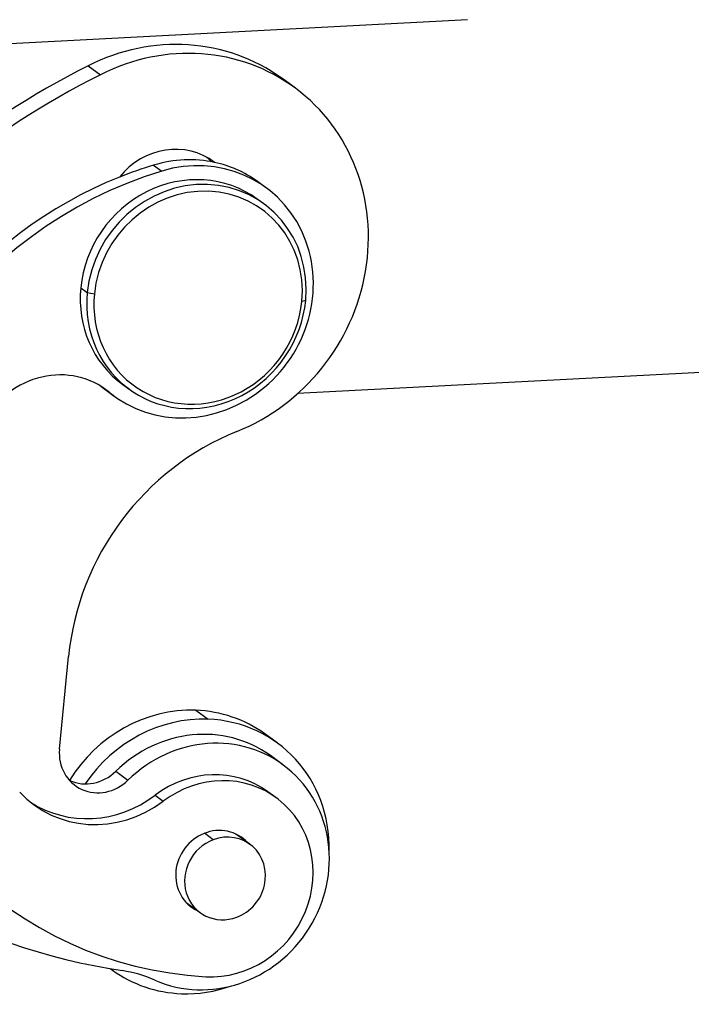
# Model space of a CAD drawing. Units: millimetres. Extents: x 2121 to 2567, y 481 to 796.
# Drawn here: x 2183 to 2206, y 503 to 537 of the extents above; entities that cross this region are included whole.
import ezdxf

# ---------------------------------------------------------------- set-up
doc = ezdxf.new("R2010")
doc.units = ezdxf.units.MM
doc.header["$LTSCALE"] = 65.395
doc.layers.get('0').update_dxf_attribs({"linetype": 'CONTINUOUS', "lineweight": 30})

msp = doc.modelspace()

# ---------------------------------------------------------------- linework, layer by layer
at = {"linetype": 'Continuous'}
for p, q in [((2198.275, 537.014), (2178.847, 535.996)), ((2185.024, 535.405), (2185.453, 535.094)), ((2192.221, 534.656), (2191.792, 534.967)), ((2187.314, 531.938), (2187.6, 531.731)), ((2191.225, 531.159), (2190.939, 531.366)), ((2191.16, 530.588), (2190.931, 530.754)), ((2184.768, 527.657), (2184.996, 527.491)), ((2184.996, 527.491), (2185.244, 527.443)), ((2192.625, 527.21), (2192.491, 527.176)), ((2233.658, 526.126), (2192.344, 523.962)), ((2185.509, 524.194), (2185.757, 524.015)), ((2186.233, 524.279), (2186.461, 524.113)), ((2185.653, 524.082), (2185.939, 523.874)), ((2184.027, 511.545), (2184.342, 514.786)), ((2188.786, 512.905), (2189.215, 512.594)), ((2191.628, 511.77), (2191.199, 512.081)), ((2191.82, 511.012), (2191.391, 511.323)), ((2185.989, 510.776), (2186.418, 510.465)), ((2187.366, 509.941), (2187.652, 509.733)), ((2191.587, 509.858), (2191.302, 510.065)), ((2189.398, 508.388), (2189.089, 508.612)), ((2190.674, 508.23), (2190.181, 508.587)), ((2188.449, 506.2), (2188.941, 505.843)), ((2185.81, 503.883), (2185.872, 503.838))]:
    msp.add_line(p, q, dxfattribs=at)
for centre, major_axis, start_param, end_param in [((2187.681, 529.301), (-4.111, -5.666), 3.141544, 4.20853), ((2188.11, 528.99), (-4.111, -5.666), 0.979062, 4.20853), ((2196.149, 509.848), (17.214, 23.722), 1.066937, 1.522995), ((2196.578, 509.537), (-17.214, -23.722), 4.20853, 4.664587), ((2187.933, 530.042), (1.468, 2.023), 6.259844, 7.801647), ((2188.582, 527.516), (2.643, 3.642), 3.087015, 7.172697), ((2188.296, 527.724), (2.643, 3.642), 0.389971, 0.889512), ((2187.504, 530.353), (-1.468, -2.023), 2.938061, 3.028138), ((2190.809, 517.964), (8.633, 11.897), 0.889512, 3.682039), ((2190.523, 518.171), (8.633, 11.897), 0.889512, 0.977605), ((2188.296, 527.724), (2.643, 3.642), 6.283163, 6.673156), ((2190.523, 518.171), (8.633, 11.897), 0.977605, 3.141575), ((2188.582, 527.516), (2.349, 3.237), 0.000049, 2.131276), ((2188.811, 527.351), (-2.349, -3.237), 2.131276, 5.272868), ((2188.868, 527.309), (-2.232, -3.076), 2.131276, 5.272868), ((2188.582, 527.516), (2.349, 3.237), 2.131276, 3.141641), ((2188.811, 527.351), (-2.349, -3.237), 5.272868, 8.414461), ((2188.868, 527.309), (-2.232, -3.076), 5.272868, 8.414461), ((2183.874, 521.68), (1.762, 2.428), 6.228608, 7.981132), ((2188.296, 527.724), (2.643, 3.642), 3.087015, 3.141648), ((2192.924, 514.47), (5.286, 7.284), 0.979062, 2.131276), ((2188.321, 508.115), (2.878, 3.966), 0.560479, 1.656993), ((2188.321, 508.115), (2.878, 3.966), 6.283185, 6.843665), ((2188.75, 507.804), (-2.878, -3.966), 3.702072, 4.752248), ((2188.807, 507.762), (2.584, 3.561), 6.283139, 7.674789), ((2188.75, 507.804), (-2.878, -3.966), 2.205938, 3.702072), ((2189.236, 507.451), (-2.584, -3.561), 0.197552, 4.533196), ((2185.457, 511.492), (0.881, 1.214), 2.131276, 4.533198), ((2191.229, 528.008), (-14.683, -20.234), 6.055562, 6.732073), ((2185.029, 511.803), (-0.881, -1.214), 0.189181, 1.391606), ((2189.246, 507.232), (2.056, 2.833), 6.28315, 7.537946), ((2189.532, 507.025), (2.056, 2.833), 3.682039, 7.537946), ((2185.503, 512.829), (2.349, 3.237), 2.955911, 4.396354), ((2185.217, 513.036), (-2.349, -3.237), 0.047197, 1.254761), ((2189.522, 507.244), (0.881, 1.214), 6.100383, 8.414461), ((2189.808, 507.036), (-0.866, -1.194), 4.095167, 7.236759), ((2189.808, 507.036), (-0.866, -1.194), 0.953574, 4.095167), ((2189.236, 507.451), (-0.881, -1.214), 2.958742, 3.015438), ((2189.522, 507.244), (0.881, 1.214), 2.131275, 3.324442), ((2189.236, 507.451), (-0.881, -1.214), 0.12613, 0.182826), ((2188.75, 507.804), (-2.878, -3.966), 6.283185, 6.843665), ((2185.219, 498.978), (2.937, 4.047), 0.197302, 0.450034), ((2188.75, 507.804), (-2.878, -3.966), 0.560479, 0.935654)]:
    msp.add_ellipse(centre, major_axis=major_axis, ratio=0.93558, start_param=start_param, end_param=end_param, dxfattribs=at)

doc.saveas('drawing.dxf')
